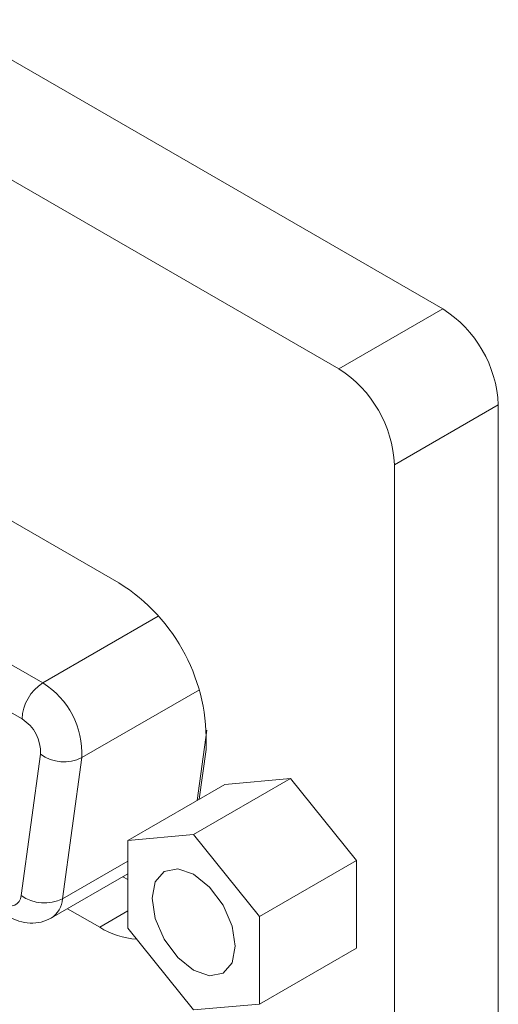
# Model space of a CAD drawing. Units: inches. Extents: x 1.3 to 16.6, y 0.5 to 10.7.
# Drawn here: x 14.9 to 15.3, y 8.1 to 9.1 of the extents above; entities that cross this region are included whole.
import ezdxf

# ---------------------------------------------------------------- set-up
doc = ezdxf.new("R2010")
doc.units = ezdxf.units.IN
doc.header["$MEASUREMENT"] = 0

msp = doc.modelspace()

# ---------------------------------------------------------------- linework, layer by layer
at = {"color": 7, "linetype": 'Continuous', "lineweight": 15}
for p, q in [((15.28825, 8.77497), (14.49484, 9.23299)), ((15.18385, 8.7147), (14.39044, 9.17273)), ((15.18385, 8.7147), (15.28825, 8.77497)), ((14.96282, 8.4995), (14.61148, 8.70232)), ((15.34392, 8.67853), (15.23953, 8.61826)), ((15.34392, 6.66933), (15.34392, 8.67853)), ((15.23953, 6.60906), (15.23953, 8.61826)), ((14.53492, 8.60187), (14.88626, 8.39904)), ((14.86538, 8.36288), (14.51404, 8.5657)), ((15.04142, 8.28093), (15.05109, 8.35163)), ((14.86456, 8.18541), (14.88397, 8.3273)), ((14.92551, 8.32394), (14.9061, 8.18204)), ((15.04342, 8.28208), (15.05027, 8.33216)), ((14.97171, 8.24069), (15.06915, 8.29694)), ((15.03783, 8.2466), (15.13527, 8.30285)), ((15.06915, 8.29694), (15.13527, 8.30285)), ((15.13527, 8.30285), (15.20138, 8.2206)), ((15.03783, 8.2466), (14.97171, 8.24069)), ((15.10395, 8.16435), (15.03783, 8.2466)), ((14.97171, 8.24069), (14.97171, 8.15253)), ((15.10395, 8.16435), (15.20138, 8.2206)), ((15.20138, 8.2206), (15.20138, 8.13244)), ((14.8949, 8.16275), (14.97171, 8.20709)), ((14.96679, 8.20425), (14.97171, 8.20141)), ((14.91111, 8.17211), (14.94341, 8.15346)), ((15.10395, 8.07619), (15.10395, 8.16435)), ((14.97171, 8.15253), (15.03783, 8.07028)), ((15.10395, 8.07619), (15.20138, 8.13244)), ((15.03783, 8.07028), (15.10395, 8.07619))]:
    msp.add_line(p, q, dxfattribs=at)
at = {"color": 8, "linetype": 'Continuous', "lineweight": 15}
for p, q in [((14.88626, 8.39904), (15.00225, 8.46601)), ((14.92551, 8.32394), (15.04363, 8.39212)), ((14.9061, 8.18204), (14.97171, 8.21992)), ((14.97171, 8.16981), (14.94341, 8.15346))]:
    msp.add_line(p, q, dxfattribs=at)
at = {"color": 7, "linetype": 'Continuous', "lineweight": 15, "flags": 128}
for points in [[(15.07959, 8.13433), (15.07641, 8.15462), (15.06736, 8.17549), (15.05381, 8.19376), (15.03783, 8.20666), (15.02185, 8.21221), (15.0083, 8.20958), (14.99925, 8.19916), (14.99607, 8.18255), (14.99925, 8.16226), (15.0083, 8.14139), (15.02185, 8.12311), (15.03783, 8.11022), (15.05381, 8.10466), (15.06736, 8.1073), (15.07641, 8.11771), (15.07959, 8.13433)], [(14.84597, 8.17758), (14.8493, 8.17601), (14.85253, 8.17516), (14.85554, 8.17508), (14.85826, 8.17577), (14.86058, 8.17721), (14.86244, 8.17934), (14.86379, 8.1821), (14.86456, 8.18541)]]:
    msp.add_lwpolyline(points, dxfattribs=at)
at = {"color": 7, "linetype": 'Continuous', "lineweight": 15}
for centre, radius, start, end in [((15.22304, 8.67303), 0.12101, 2.60552, 57.39448), ((15.11864, 8.61276), 0.12101, 2.60552, 57.39448), ((14.86369, 8.34117), 0.1868, 357.2343, 57.95109), ((14.91071, 8.36082), 0.04538, 122.60544, 177.39452), ((14.84177, 8.32798), 0.08384, 357.23423, 57.95119), ((14.84431, 8.32922), 0.03971, 357.23431, 57.9511), ((14.90755, 8.36027), 0.04053, 234.4277, 296.30849), ((14.88814, 8.21837), 0.04053, 234.42769, 296.30842), ((14.98593, 8.22167), 0.08037, 238.05545, 266.1987)]:
    msp.add_arc(centre, radius, start, end, dxfattribs=at)
at = {"color": 8, "linetype": 'Continuous', "lineweight": 15}
msp.add_arc((14.88142, 8.1835), 0.02473, 302.1535, 356.61171, dxfattribs=at)
at = {"color": 7, "linetype": 'Continuous', "lineweight": 15}
msp.add_open_spline([(14.85209, 8.16407), (14.85546, 8.16241), (14.86236, 8.15901), (14.87361, 8.15724), (14.8849, 8.15806), (14.89155, 8.16118), (14.89491, 8.16275)], degree=3, knots=[0, 0, 0, 0, 0.236392, 0.484235, 0.740067, 1, 1, 1, 1], dxfattribs=at)

doc.saveas('drawing.dxf')
